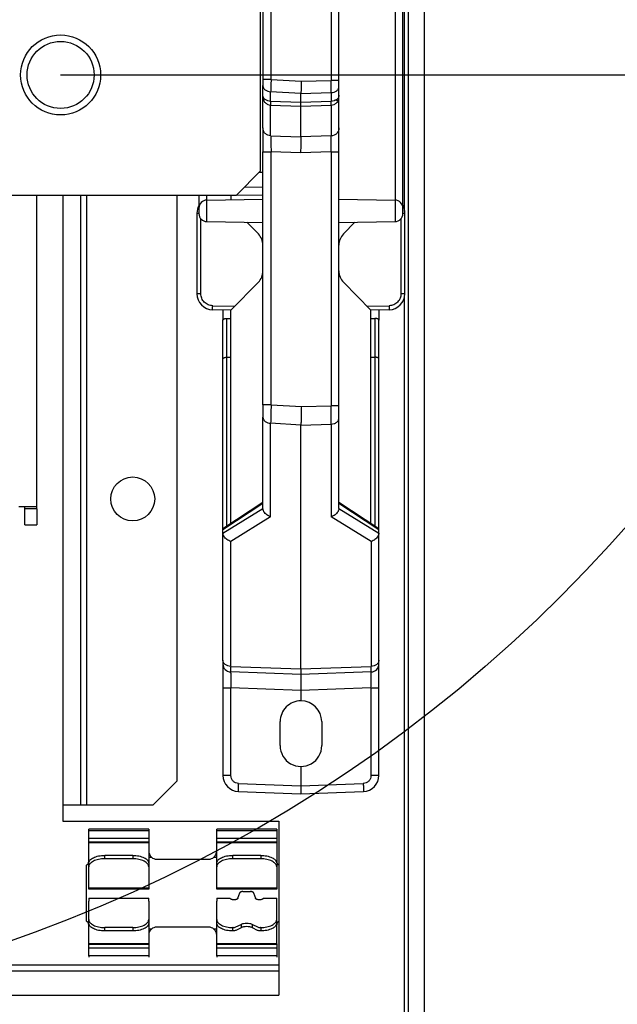
# Model space of a CAD drawing. Units: millimetres. Extents: x 0 to 420, y 0 to 297.
# Drawn here: x 65 to 71, y 109 to 119 of the extents above; entities that cross this region are included whole.
import ezdxf

# ---------------------------------------------------------------- set-up
doc = ezdxf.new("R2010")
doc.units = ezdxf.units.MM
doc.header["$LTSCALE"] = 23.1
doc.layers.get('0').update_dxf_attribs({"linetype": 'CONTINUOUS'})
doc.styles.get("Standard").update_dxf_attribs({"font": 'txt', "width": 0.8})
doc.dimstyles.new('DIMSTYLE_2', dxfattribs={"dimtxt": 3.5, "dimasz": 3.5, "dimexe": 1, "dimexo": 0, "dimgap": 0.875, "dimtad": 1, "dimdec": 0, "dimlfac": 12.5, "dimdsep": 46, "dimtxsty": 'STANDARD', "dimblk": '_FILLED', "dimblk1": '_FILLED', "dimblk2": '_FILLED', "dimcen": 0.09, "dimadec": 1, "dimazin": 2, "dimtp": 1.2, "dimtm": 1.2, "dimtfac": 1, "dimtdec": 0, "dimtofl": 0, "dimtmove": 0, "dimatfit": 3, "dimldrblk": '_FILLED', "dimfxl": 1, "dimtolj": 1, "dimarcsym": 0})
doc.dimstyles.new('DIMSTYLE_3', dxfattribs={"dimtxt": 3.5, "dimasz": 3.5, "dimexe": 1, "dimexo": 0, "dimgap": 0.875, "dimtad": 1, "dimdec": 0, "dimlfac": 12.5, "dimdsep": 46, "dimtxsty": 'STANDARD', "dimblk": '_FILLED', "dimblk1": '_FILLED', "dimblk2": '_FILLED', "dimcen": 0.09, "dimadec": 1, "dimazin": 2, "dimtp": 0.5, "dimtm": 0.5, "dimtfac": 1, "dimtdec": 0, "dimtofl": 0, "dimtmove": 0, "dimatfit": 3, "dimldrblk": '_FILLED', "dimfxl": 1, "dimtolj": 1, "dimarcsym": 0})
doc.dimstyles.new('DIMSTYLE_4', dxfattribs={"dimtxt": 3.5, "dimasz": 3.5, "dimexe": 1, "dimexo": 0, "dimgap": 0.875, "dimtad": 1, "dimdec": 0, "dimlfac": 12.5, "dimdsep": 46, "dimtxsty": 'STANDARD', "dimblk": '_FILLED', "dimblk1": '_FILLED', "dimblk2": '_FILLED', "dimcen": 0.09, "dimadec": 1, "dimazin": 2, "dimtp": 0.3, "dimtm": 0.3, "dimtfac": 1, "dimtdec": 0, "dimtofl": 0, "dimtmove": 0, "dimatfit": 3, "dimldrblk": '_FILLED', "dimfxl": 1, "dimtolj": 1, "dimarcsym": 0})

# ---------------------------------------------------------------- blocks, each defined once
blk = doc.blocks.new('_FILLED')
at = {"color": 0, "linetype": 'BYBLOCK'}
blk.add_solid([(0, 0), (-1, 0.1429), (-1, -0.1429)], dxfattribs=at)
blk = doc.blocks.new('*D1')
at = {"color": 2, "linetype": 'CONTINUOUS'}
for p, q in [((66.4382, 206.5787), (89.6513, 206.5787)), ((88.6513, 206.5787), (88.6513, 147.2413)), ((88.6513, 87.904), (88.6513, 147.2413)), ((68.4382, 87.904), (89.6513, 87.904))]:
    blk.add_line(p, q, dxfattribs=at)
at = {"color": 2, "linetype": 'CONTINUOUS', "xscale": 3.5, "yscale": 3.5, "zscale": 3.5}
for p, rotation in [((88.6513, 206.5787), 90), ((88.6513, 87.904), 270)]:
    blk.add_blockref('_FILLED', p, dxfattribs=dict(at, rotation=rotation))
at = {"color": 2, "linetype": 'CONTINUOUS', "insert": (84.2763, 151.0189), "char_height": 3.5, "width": 16.8, "attachment_point": 2, "rotation": 90, "line_spacing_factor": 0.9}
blk.add_mtext('1483\\P[58.4]', dxfattribs=at)
blk = doc.blocks.new('*D2')
at = {"color": 2, "linetype": 'CONTINUOUS'}
for p, q in [((64.9567, 118.0557), (75.2488, 118.0557)), ((74.2488, 118.0557), (74.2488, 102.9799)), ((74.2488, 87.904), (74.2488, 102.9799)), ((68.4382, 87.904), (75.2488, 87.904))]:
    blk.add_line(p, q, dxfattribs=at)
at = {"color": 2, "linetype": 'CONTINUOUS', "xscale": 3.5, "yscale": 3.5, "zscale": 3.5}
for p, rotation in [((74.2488, 118.0557), 90), ((74.2488, 87.904), 270)]:
    blk.add_blockref('_FILLED', p, dxfattribs=dict(at, rotation=rotation))
at = {"color": 2, "linetype": 'CONTINUOUS', "insert": (69.8738, 98.7799), "char_height": 3.5, "width": 16.8, "attachment_point": 2, "rotation": 90, "line_spacing_factor": 0.9}
blk.add_mtext('377\\P[14.8]', dxfattribs=at)
blk = doc.blocks.new('*D3')
at = {"color": 2, "linetype": 'CONTINUOUS'}
for p, q in [((74.2488, 121.0119), (74.2488, 148.2248)), ((74.2488, 148.2248), (74.2488, 119.5338)), ((64.9567, 121.0119), (75.2488, 121.0119)), ((74.2488, 113.0557), (74.2488, 119.5338)), ((64.9567, 118.0557), (75.2488, 118.0557)), ((74.2488, 118.0557), (74.2488, 113.0557))]:
    blk.add_line(p, q, dxfattribs=at)
at = {"color": 2, "linetype": 'CONTINUOUS', "xscale": 3.5, "yscale": 3.5, "zscale": 3.5}
for p, rotation in [((74.2488, 121.0119), 270), ((74.2488, 118.0557), 90)]:
    blk.add_blockref('_FILLED', p, dxfattribs=dict(at, rotation=rotation))
at = {"color": 2, "linetype": 'CONTINUOUS', "insert": (69.8738, 134.2248), "char_height": 3.5, "width": 14, "attachment_point": 1, "rotation": 90, "line_spacing_factor": 0.9}
blk.add_mtext('37\\P[1.5]', dxfattribs=at)
blk = doc.blocks.new('*D4')
at = {"color": 2, "linetype": 'CONTINUOUS'}
for p, q in [((82.1006, 123.968), (82.1006, 141.2209)), ((82.1006, 141.2209), (82.1006, 122.4899)), ((64.9567, 123.968), (83.1006, 123.968)), ((82.1006, 116.0119), (82.1006, 122.4899)), ((64.9567, 121.0119), (83.1006, 121.0119)), ((82.1006, 121.0119), (82.1006, 116.0119))]:
    blk.add_line(p, q, dxfattribs=at)
at = {"color": 2, "linetype": 'CONTINUOUS', "xscale": 3.5, "yscale": 3.5, "zscale": 3.5}
for p, rotation in [((82.1006, 123.968), 270), ((82.1006, 121.0119), 90)]:
    blk.add_blockref('_FILLED', p, dxfattribs=dict(at, rotation=rotation))
at = {"color": 2, "linetype": 'CONTINUOUS', "insert": (77.7256, 127.2209), "char_height": 3.5, "width": 14, "attachment_point": 1, "rotation": 90, "line_spacing_factor": 0.9}
blk.add_mtext('37\\P[1.5]', dxfattribs=at)

msp = doc.modelspace()

# ---------------------------------------------------------------- linework, layer by layer
at = {"color": 6, "linetype": 'CONTINUOUS'}
for p, q in [((68.39822, 116.69118), (68.39822, 134.15796)), ((68.43822, 88.14398), (68.43822, 133.65598)), ((68.59822, 88.14398), (68.59822, 132.77815)), ((68.38075, 116.66971), (68.38075, 129.35399)), ((66.98075, 120.57683), (66.98075, 118.01057)), ((67.74075, 118.00166), (67.74075, 120.57621)), ((66.98075, 117.52696), (66.98075, 117.94907)), ((67.74075, 117.52602), (67.74075, 117.94037)), ((67.36075, 117.43623), (67.36075, 117.86959)), ((66.98075, 114.75874), (66.98075, 117.28756)), ((67.74075, 114.7497), (67.74075, 117.28694)), ((66.94408, 117.08314), (66.98075, 117.08378)), ((66.98075, 116.93215), (66.79632, 116.93537)), ((51.67668, 116.85573), (66.71668, 116.85573)), ((64.71822, 113.73774), (64.71822, 116.85573)), ((65.15822, 110.75774), (65.15822, 116.85573)), ((66.34075, 116.85573), (66.34075, 116.66971)), ((66.98075, 116.8528), (66.66075, 116.85066)), ((66.66075, 116.85066), (66.66075, 116.80928)), ((67.74075, 116.81434), (68.30215, 116.80454)), ((66.32075, 116.67502), (66.32075, 115.86891)), ((68.40075, 115.86891), (68.40075, 116.67502)), ((66.41936, 116.58972), (66.98075, 116.57992)), ((66.82078, 116.58272), (66.93487, 116.46661)), ((67.74075, 116.57992), (68.30215, 116.58972)), ((67.78663, 116.46661), (67.90073, 116.58272)), ((66.93487, 115.98441), (66.66075, 115.70546)), ((67.78663, 115.98441), (68.0607, 115.70551)), ((68.39822, 88.51722), (68.39822, 115.85275)), ((66.66102, 115.70574), (66.47796, 115.70893)), ((66.66075, 113.57431), (66.66075, 115.70551)), ((68.24355, 115.70893), (68.06048, 115.70574)), ((68.06075, 113.57431), (68.06075, 115.70551)), ((66.58075, 112.20587), (66.58075, 115.6059)), ((68.14075, 112.20587), (68.14075, 115.6059)), ((66.62005, 115.23418), (66.66075, 115.23448)), ((68.06075, 115.23448), (68.10145, 115.23418)), ((66.98075, 113.72279), (66.98075, 114.63575)), ((67.36075, 112.12008), (67.36075, 114.55626)), ((67.74075, 113.72279), (67.74075, 114.62712)), ((66.5899, 113.52782), (66.98075, 113.78428)), ((67.74075, 113.78428), (68.1316, 113.52782)), ((64.71822, 113.73774), (64.53822, 113.73774)), ((64.59822, 113.55774), (64.59822, 113.71774)), ((64.71822, 113.71774), (64.71822, 113.55774)), ((64.59822, 113.55774), (64.71822, 113.55774)), ((67.36075, 112.12008), (67.36075, 112.06397)), ((67.36075, 112.06397), (66.65796, 112.08851)), ((68.06354, 112.08851), (67.36075, 112.06397)), ((67.36075, 112.06397), (67.36075, 111.79997)), ((66.58075, 111.92839), (66.58075, 111.05371)), ((68.14075, 111.05371), (68.14075, 111.92839)), ((67.36075, 111.14397), (67.36075, 110.87197)), ((66.73517, 110.89381), (67.36075, 110.87197)), ((67.36075, 110.87197), (67.98634, 110.89381)), ((65.15822, 110.75774), (64.97822, 110.75774)), ((65.87822, 110.75774), (65.21822, 110.75774)), ((64.97822, 110.59774), (67.13822, 110.59774)), ((65.83822, 110.51774), (65.23822, 110.51774)), ((65.23822, 110.42315), (65.23822, 110.51774)), ((65.83822, 110.51774), (65.83822, 110.42315)), ((67.11822, 110.51774), (66.51822, 110.51774)), ((66.51822, 110.42315), (66.51822, 110.51774)), ((67.11822, 110.51774), (67.11822, 110.42315)), ((67.13822, 110.59774), (67.13822, 110.16051)), ((65.23822, 109.91774), (65.23822, 110.38498)), ((65.83822, 110.38498), (65.83822, 109.91774)), ((66.51822, 109.91774), (66.51822, 110.38498)), ((67.11822, 110.38498), (67.11822, 109.91774)), ((65.67822, 110.25574), (65.39822, 110.25574)), ((65.67822, 110.2211), (65.39822, 110.2211)), ((66.95822, 110.25574), (66.67822, 110.25574)), ((66.95822, 110.2211), (66.67822, 110.2211)), ((65.83822, 109.91774), (65.23822, 109.91774)), ((67.11822, 109.91774), (66.51822, 109.91774)), ((65.23822, 109.3705), (65.23822, 109.79774)), ((65.83822, 109.79774), (65.83822, 109.3705)), ((66.51822, 109.3705), (66.51822, 109.79774)), ((67.11822, 109.3705), (67.11822, 109.79774)), ((65.67822, 109.53439), (65.39822, 109.53439)), ((67.13822, 109.59498), (67.13822, 108.85742)), ((65.67822, 109.49975), (65.39822, 109.49975)), ((65.23822, 109.25221), (65.23822, 109.33233)), ((65.83822, 109.33233), (65.83822, 109.25221)), ((66.51822, 109.25221), (66.51822, 109.33233)), ((67.11822, 109.33233), (67.11822, 109.25221)), ((67.13822, 109.09774), (57.49822, 109.09774)), ((57.49822, 108.85742), (67.13822, 108.85742))]:
    msp.add_line(p, q, dxfattribs=at)
at = {"color": 9, "linetype": 'CONTINUOUS'}
for p, q in [((68.30215, 129.22335), (68.30215, 116.58972)), ((67.06215, 118.01057), (67.06215, 120.57683)), ((67.66215, 120.57621), (67.66215, 118.00166)), ((67.06215, 118.01057), (66.98075, 118.01057)), ((66.98075, 118.01057), (66.98075, 117.94907)), ((67.06215, 118.01057), (67.36355, 117.99242)), ((67.36355, 117.99242), (67.66215, 118.00166)), ((67.74075, 118.00166), (67.66215, 118.00166)), ((67.74075, 117.94037), (67.74075, 118.00166)), ((67.36075, 117.86959), (67.05796, 117.88783)), ((67.05796, 117.79144), (67.05796, 117.88783)), ((67.36075, 117.86975), (67.66354, 117.87912)), ((67.66354, 117.87912), (67.66354, 117.79144)), ((67.36075, 117.7812), (67.05796, 117.79144)), ((67.05796, 117.75464), (67.36075, 117.7444)), ((67.05796, 117.44731), (67.05796, 117.75464)), ((67.66354, 117.79144), (67.36075, 117.7812)), ((67.36075, 117.7444), (67.66354, 117.75464)), ((67.66354, 117.75464), (67.66354, 117.44637)), ((66.98075, 117.52696), (66.98075, 117.28756)), ((67.74075, 117.28694), (67.74075, 117.52602)), ((67.05796, 117.44731), (67.36075, 117.43623)), ((67.66354, 117.44637), (67.36075, 117.43622)), ((66.98075, 117.28756), (67.06215, 117.28756)), ((67.35796, 117.27674), (67.06215, 117.28756)), ((67.06215, 114.75874), (67.06215, 117.28756)), ((67.66215, 117.28694), (67.35796, 117.27674)), ((67.66215, 117.28694), (67.74075, 117.28694)), ((67.66215, 117.28694), (67.66215, 114.7497)), ((64.97822, 116.85573), (64.97822, 110.75774)), ((66.41936, 116.58972), (66.41936, 116.80454)), ((66.32075, 116.67502), (66.34075, 116.67502)), ((66.36005, 115.86891), (66.36005, 116.61845)), ((68.36145, 116.61845), (68.36145, 115.86891)), ((68.38075, 116.67502), (68.40075, 116.67502)), ((66.36005, 115.86891), (66.32075, 115.86891)), ((68.40075, 115.86891), (68.36145, 115.86891)), ((66.47796, 115.74892), (66.69966, 115.74506)), ((68.02184, 115.74506), (68.24355, 115.74892)), ((66.62005, 113.54761), (66.62005, 115.62247)), ((68.10145, 115.62247), (68.10145, 113.54761)), ((67.06215, 114.75874), (66.98075, 114.75874)), ((66.98075, 114.75874), (66.98075, 114.63575)), ((67.06215, 114.75874), (67.36494, 114.7405)), ((67.36494, 114.7405), (67.66215, 114.7497)), ((67.74075, 114.7497), (67.66215, 114.7497)), ((67.74075, 114.62712), (67.74075, 114.7497)), ((67.36075, 114.55626), (67.05796, 114.5745)), ((67.05796, 113.64025), (67.05796, 114.5745)), ((67.36075, 114.55651), (67.66354, 114.56588)), ((67.66354, 114.56588), (67.66354, 113.64025)), ((66.98075, 113.77318), (66.58075, 113.51071)), ((68.14075, 113.51071), (67.74075, 113.77318)), ((66.58075, 113.47701), (66.98075, 113.72342)), ((67.74075, 113.72342), (68.14075, 113.47701)), ((67.05796, 113.64025), (66.65796, 113.39383)), ((68.06354, 113.39383), (67.66354, 113.64025)), ((66.65796, 112.14462), (66.65796, 113.39383)), ((68.06354, 113.39383), (68.06354, 112.14462)), ((66.58075, 112.20587), (66.58075, 111.92839)), ((68.14075, 111.92839), (68.14075, 112.20587)), ((66.65796, 112.14462), (67.36075, 112.12008)), ((67.36075, 112.12008), (68.06354, 112.14462)), ((66.58075, 111.92839), (66.66005, 111.92839)), ((67.36075, 111.90392), (66.66005, 111.92839)), ((66.66005, 111.05371), (66.66005, 111.92839)), ((68.06145, 111.92839), (67.36075, 111.90392)), ((68.06145, 111.92839), (68.14075, 111.92839)), ((68.06145, 111.92839), (68.06145, 111.05371)), ((66.66005, 111.05371), (66.58075, 111.05371)), ((68.14075, 111.05371), (68.06145, 111.05371)), ((66.73726, 110.97376), (67.36075, 110.95199)), ((67.36075, 110.95199), (67.98424, 110.97376)), ((65.23822, 110.50328), (65.83822, 110.50328)), ((66.51822, 110.50328), (67.11822, 110.50328)), ((65.39822, 110.2211), (65.39822, 110.25574)), ((65.67822, 110.25574), (65.67822, 110.2211)), ((65.83822, 110.23774), (65.86531, 110.23774)), ((66.49114, 110.23774), (66.51822, 110.23774)), ((66.67822, 110.2211), (66.67822, 110.25574)), ((66.95822, 110.25574), (66.95822, 110.2211)), ((65.83822, 109.92846), (65.23822, 109.92846)), ((67.11822, 109.92846), (66.51822, 109.92846)), ((65.39822, 109.49975), (65.39822, 109.53439)), ((65.67822, 109.53439), (65.67822, 109.49975)), ((65.86531, 109.51774), (65.83822, 109.51774)), ((66.51822, 109.51774), (66.49114, 109.51774)), ((67.13822, 109.15774), (57.49822, 109.15774))]:
    msp.add_line(p, q, dxfattribs=at)
at = {"color": 7, "linetype": 'CONTINUOUS'}
for p, q in [((66.95668, 117.09573), (66.95668, 119.53646)), ((66.71668, 116.85573), (66.95668, 117.09573)), ((65.21822, 110.75774), (65.21822, 116.85573)), ((66.11822, 116.85573), (66.11822, 110.99774)), ((66.41936, 116.80454), (66.41936, 116.85573)), ((66.41936, 116.80454), (66.98075, 116.81556)), ((66.58075, 115.70714), (66.58075, 115.6059)), ((68.14075, 115.70714), (68.14075, 115.6059)), ((66.62005, 115.62247), (66.66075, 115.62276)), ((68.06075, 115.62276), (68.10145, 115.62247)), ((64.59822, 113.71774), (64.59822, 113.73774)), ((64.71822, 113.71774), (64.59822, 113.71774)), ((64.71822, 113.71774), (64.71822, 113.73774)), ((67.15275, 111.35197), (67.15275, 111.59197)), ((67.56875, 111.59197), (67.56875, 111.35197)), ((65.87822, 110.75774), (66.11822, 110.99774)), ((64.97822, 110.75774), (64.97822, 110.59774)), ((65.21822, 110.75774), (65.15822, 110.75774)), ((65.83822, 110.42315), (65.23822, 110.42315)), ((65.23822, 110.38498), (65.23822, 110.42315)), ((65.83822, 110.42315), (65.83822, 110.38498)), ((67.11822, 110.42315), (66.51822, 110.42315)), ((66.51822, 110.38498), (66.51822, 110.42315)), ((67.11822, 110.42315), (67.11822, 110.38498)), ((65.23822, 110.39039), (65.83822, 110.39039)), ((65.23822, 110.38498), (65.83822, 110.38498)), ((66.51822, 110.39039), (67.11822, 110.39039)), ((66.51822, 110.38498), (67.11822, 110.38498)), ((65.21422, 109.59774), (65.21422, 110.15774)), ((65.91822, 110.21774), (66.43822, 110.21774)), ((67.14222, 109.59774), (67.14222, 110.15774)), ((65.23822, 109.82703), (65.83822, 109.82703)), ((65.23822, 109.82703), (65.23822, 109.79774)), ((65.83822, 109.79774), (65.83822, 109.82703)), ((66.51822, 109.82703), (66.65168, 109.82703)), ((66.51822, 109.82703), (66.51822, 109.79774)), ((66.73047, 109.82703), (66.74956, 109.88117)), ((66.78107, 109.89439), (66.85537, 109.89439)), ((66.88689, 109.88117), (66.90598, 109.82703)), ((66.98476, 109.82703), (67.11822, 109.82703)), ((67.11822, 109.79774), (67.11822, 109.82703)), ((66.43822, 109.53774), (65.91822, 109.53774)), ((66.68165, 109.53439), (66.67822, 109.53439)), ((66.67822, 109.49975), (66.67822, 109.53439)), ((66.70994, 109.54025), (66.76165, 109.56611)), ((66.76165, 109.53146), (66.70994, 109.50561)), ((66.76165, 109.56611), (66.76165, 109.53146)), ((66.87479, 109.56611), (66.92651, 109.54025)), ((66.87479, 109.53146), (66.87479, 109.56611)), ((66.92651, 109.50561), (66.87479, 109.53146)), ((66.95822, 109.53439), (66.95479, 109.53439)), ((66.95822, 109.53439), (66.95822, 109.49975)), ((66.68165, 109.49975), (66.67822, 109.49975)), ((66.95822, 109.49975), (66.95479, 109.49975)), ((65.83822, 109.3705), (65.23822, 109.3705)), ((65.23822, 109.33233), (65.23822, 109.3705)), ((65.83822, 109.3651), (65.23822, 109.3651)), ((65.83822, 109.3705), (65.83822, 109.33233)), ((67.11822, 109.3705), (66.51822, 109.3705)), ((66.51822, 109.33233), (66.51822, 109.3705)), ((67.11822, 109.3651), (66.51822, 109.3651)), ((67.11822, 109.3705), (67.11822, 109.33233)), ((65.23822, 109.33233), (65.83822, 109.33233)), ((65.83822, 109.25221), (65.23822, 109.25221)), ((65.23822, 109.25221), (65.23822, 109.23774)), ((65.83822, 109.25221), (65.83822, 109.23774)), ((66.51822, 109.33233), (67.11822, 109.33233)), ((67.11822, 109.25221), (66.51822, 109.25221)), ((66.51822, 109.25221), (66.51822, 109.23774)), ((67.11822, 109.25221), (67.11822, 109.23774))]:
    msp.add_line(p, q, dxfattribs=at)
at = {"color": 2, "linetype": 'CONTINUOUS'}
msp.add_circle((59.71821, 123.10309), 14.49567, dxfattribs=at)
at = {"color": 6, "linetype": 'CONTINUOUS'}
for radius in [0.4, 0.33504]:
    msp.add_circle((64.95668, 118.05573), radius, dxfattribs=at)
at = {"color": 7, "linetype": 'CONTINUOUS'}
msp.add_circle((65.67822, 113.81774), 0.22, dxfattribs=at)
at = {"color": 9, "linetype": 'CONTINUOUS'}
for centre, start, end in [((66.48075, 116.67502), 152.324993, 180), ((68.24075, 116.67502), 0, 27.674966), ((66.48075, 115.86891), 180, 269), ((68.24075, 115.86891), 271, 360), ((66.74075, 111.05371), 180, 268), ((67.98075, 111.05371), 272, 360)]:
    msp.add_arc(centre, 0.16, start, end, dxfattribs=at)
at = {"color": 6, "linetype": 'CONTINUOUS'}
for centre, radius, start, end in [((66.42075, 116.72455), 0.08, 91, 180), ((68.30075, 116.72455), 0.08, 0, 89), ((66.42075, 116.66971), 0.08, 180, 269), ((68.30075, 116.66971), 0.08, 271, 360), ((66.82075, 116.35447), 0.16, 0, 44.5), ((67.90075, 116.35447), 0.16, 135.5, 180), ((66.82075, 116.09655), 0.16, 315.5, 360), ((67.90075, 116.09655), 0.16, 180, 224.5), ((68.11757, 113.51074), 0.02314, 359.999934, 0.291843), ((66.66075, 112.16846), 0.08, 180, 268), ((68.06075, 112.16846), 0.08, 272, 360)]:
    msp.add_arc(centre, radius, start, end, dxfattribs=at)
at = {"color": 7, "linetype": 'CONTINUOUS'}
for centre, radius, start, end in [((65.91822, 110.29774), 0.08, 228.590378, 270), ((66.43822, 110.29774), 0.08, 270, 311.409622), ((65.19822, 110.1944), 0.04, 293.578178, 360), ((67.15822, 110.1944), 0.04, 180, 246.421822), ((65.19822, 109.56108), 0.04, 0, 66.421822), ((65.91822, 109.45774), 0.08, 90, 131.409622), ((66.43822, 109.45774), 0.08, 48.590378, 90), ((67.15822, 109.56108), 0.04, 113.578178, 180)]:
    msp.add_arc(centre, radius, start, end, dxfattribs=at)
at = {"color": 6, "linetype": 'CONTINUOUS'}
msp.add_ellipse((67.70075, 117.7658), major_axis=(0.01327, 0.03792), ratio=0.9951299, start_param=-1.2327193, end_param=0.3206238, dxfattribs=at)
at = {"color": 7, "linetype": 'CONTINUOUS'}
for centre, major_axis, start_param, end_param in [((67.36075, 111.59197), (0.208, 0), 1.5707963, 3.1415927), ((67.36075, 111.59197), (0, 0.208), -1.5707963, 0), ((67.36075, 111.35197), (0.208, 0), -3.1415927, 0)]:
    msp.add_ellipse(centre, major_axis=major_axis, ratio=1, start_param=start_param, end_param=end_param, dxfattribs=at)
at = {"color": 9, "linetype": 'CONTINUOUS'}
for points, knots in [([(67.06215, 118.01057), (67.06146, 117.98799), (67.06016, 117.94708), (67.05871, 117.90616), (67.05796, 117.88783)], [0, 0, 0, 0, 0.5517553, 1, 1, 1, 1]), ([(67.66354, 117.87912), (67.66345, 117.89743), (67.66305, 117.93828), (67.6625, 117.97912), (67.66215, 118.00166)], [0, 0, 0, 0, 0.4482883, 1, 1, 1, 1]), ([(66.98075, 117.94907), (66.98075, 117.9454), (66.98166, 117.93773), (66.98587, 117.92643), (66.99309, 117.91561), (67.00311, 117.90598), (67.01539, 117.8981), (67.03351, 117.89053), (67.04827, 117.88809), (67.05796, 117.88783)], [0, 0, 0, 0, 0.1016138, 0.2114691, 0.3305435, 0.4585628, 0.5934899, 0.7317151, 1, 1, 1, 1]), ([(67.66354, 117.87912), (67.67324, 117.87938), (67.688, 117.88183), (67.70611, 117.8894), (67.71839, 117.89727), (67.72841, 117.90691), (67.73564, 117.91773), (67.73984, 117.92902), (67.74075, 117.93669), (67.74075, 117.94037)], [0, 0, 0, 0, 0.2682849, 0.4065101, 0.5414372, 0.6694565, 0.7885309, 0.8983862, 1, 1, 1, 1]), ([(67.05796, 117.79144), (67.04827, 117.7917), (67.03351, 117.79415), (67.01539, 117.80172), (67.00311, 117.80959), (66.99309, 117.81923), (66.98587, 117.83005), (66.98166, 117.84134), (66.98075, 117.84901), (66.98075, 117.85269)], [0, 0, 0, 0, 0.2682849, 0.4065101, 0.5414372, 0.6694565, 0.7885309, 0.8983862, 1, 1, 1, 1]), ([(66.98075, 117.83429), (66.98075, 117.82453), (66.98457, 117.80405), (67.00168, 117.77742), (67.02779, 117.75948), (67.04818, 117.75498), (67.05796, 117.75464)], [0, 0, 0, 0, 0.2401369, 0.4993867, 0.7590203, 1, 1, 1, 1]), ([(67.74075, 117.85269), (67.74075, 117.84901), (67.73984, 117.84134), (67.73564, 117.83005), (67.72841, 117.81923), (67.71839, 117.80959), (67.70611, 117.80172), (67.688, 117.79415), (67.67324, 117.7917), (67.66354, 117.79144)], [0, 0, 0, 0, 0.1016138, 0.2114691, 0.3305435, 0.4585628, 0.5934899, 0.7317151, 1, 1, 1, 1]), ([(67.66354, 117.75464), (67.67333, 117.75498), (67.69371, 117.75948), (67.71982, 117.77742), (67.73693, 117.80405), (67.74075, 117.82453), (67.74075, 117.83429)], [0, 0, 0, 0, 0.2409797, 0.5006133, 0.7598631, 1, 1, 1, 1]), ([(67.05796, 117.79144), (67.05792, 117.78671), (67.05786, 117.77829), (67.05781, 117.76735), (67.05785, 117.75982), (67.05788, 117.75596), (67.05796, 117.75464)], [0, 0, 0, 0, 0.385943, 0.685668, 0.891885, 1, 1, 1, 1]), ([(67.66354, 117.75464), (67.66363, 117.75596), (67.66365, 117.75982), (67.6637, 117.76735), (67.66364, 117.77829), (67.66359, 117.78671), (67.66354, 117.79144)], [0, 0, 0, 0, 0.108115, 0.314332, 0.614057, 1, 1, 1, 1]), ([(67.05796, 117.44731), (67.04818, 117.44765), (67.02779, 117.45216), (67.00168, 117.4701), (66.98457, 117.49672), (66.98075, 117.5172), (66.98075, 117.52696)], [0, 0, 0, 0, 0.2409797, 0.5006133, 0.7598631, 1, 1, 1, 1]), ([(67.74075, 117.52602), (67.74075, 117.51626), (67.73693, 117.49578), (67.71982, 117.46916), (67.69371, 117.45122), (67.67333, 117.44671), (67.66354, 117.44637)], [0, 0, 0, 0, 0.2401369, 0.4993867, 0.7590203, 1, 1, 1, 1]), ([(67.05796, 117.44731), (67.05805, 117.44665), (67.05818, 117.44487), (67.05836, 117.44154), (67.05855, 117.43688), (67.05886, 117.42815), (67.0593, 117.41433), (67.05985, 117.39461), (67.06044, 117.37123), (67.06102, 117.34497), (67.06157, 117.31675), (67.06194, 117.29739), (67.06215, 117.28756)], [0, 0, 0, 0, 0.0124808, 0.033451, 0.0626941, 0.0999853, 0.197447, 0.3222441, 0.4702302, 0.6364595, 0.8154032, 1, 1, 1, 1]), ([(67.66215, 117.28694), (67.66233, 117.29675), (67.66264, 117.31608), (67.66302, 117.34425), (67.66334, 117.37048), (67.66359, 117.39382), (67.66374, 117.4135), (67.66379, 117.42728), (67.66376, 117.43599), (67.66373, 117.44063), (67.66366, 117.44395), (67.6636, 117.44571), (67.66354, 117.44637)], [0, 0, 0, 0, 0.184689, 0.363744, 0.5300843, 0.6781428, 0.8029404, 0.9003298, 0.9375603, 0.9667299, 0.9876157, 1, 1, 1, 1]), ([(66.47796, 115.74892), (66.46253, 115.74943), (66.43143, 115.75574), (66.39232, 115.7827), (66.36608, 115.82226), (66.36023, 115.85347), (66.36005, 115.86891)], [0, 0, 0, 0, 0.2500043, 0.5000041, 0.7500078, 1, 1, 1, 1]), ([(68.36145, 115.86891), (68.36122, 115.85347), (68.35545, 115.82226), (68.32917, 115.78268), (68.29007, 115.75576), (68.25897, 115.74937), (68.24355, 115.74892)], [0, 0, 0, 0, 0.2500383, 0.5000522, 0.7500416, 1, 1, 1, 1]), ([(66.47796, 115.70893), (66.47794, 115.70893), (66.47792, 115.709), (66.47789, 115.70912), (66.47787, 115.70933), (66.47783, 115.70979), (66.47779, 115.71061), (66.47775, 115.71187), (66.47771, 115.71353), (66.47769, 115.71558), (66.47767, 115.71799), (66.47767, 115.72186), (66.47769, 115.7273), (66.47775, 115.7343), (66.47784, 115.74159), (66.47792, 115.7465), (66.47796, 115.74892)], [0, 0, 0, 0, 0.0012637, 0.0044148, 0.0096738, 0.0171556, 0.0391181, 0.0707351, 0.1122532, 0.1635115, 0.2241388, 0.2933327, 0.4531283, 0.632126, 0.8181407, 1, 1, 1, 1]), ([(68.24355, 115.74892), (68.24359, 115.7465), (68.24367, 115.74159), (68.24376, 115.7343), (68.24382, 115.7273), (68.24384, 115.72186), (68.24383, 115.71799), (68.24382, 115.71558), (68.24379, 115.71353), (68.24376, 115.71187), (68.24372, 115.71061), (68.24368, 115.70979), (68.24364, 115.70933), (68.24361, 115.70912), (68.24359, 115.709), (68.24356, 115.70893), (68.24355, 115.70893)], [0, 0, 0, 0, 0.1818593, 0.367874, 0.5468717, 0.7066673, 0.7758612, 0.8364885, 0.8877468, 0.9292649, 0.9608819, 0.9828444, 0.9903262, 0.9955852, 0.9987363, 1, 1, 1, 1]), ([(67.06215, 114.75874), (67.06146, 114.72486), (67.06016, 114.66344), (67.05871, 114.60203), (67.05796, 114.5745)], [0, 0, 0, 0, 0.5517418, 1, 1, 1, 1]), ([(67.66354, 114.56588), (67.66345, 114.59335), (67.66305, 114.65462), (67.6625, 114.7159), (67.66215, 114.7497)], [0, 0, 0, 0, 0.4482958, 1, 1, 1, 1]), ([(66.98075, 114.63575), (66.98075, 114.63207), (66.98166, 114.6244), (66.98587, 114.61311), (66.99309, 114.60229), (67.00311, 114.59265), (67.01539, 114.58478), (67.03351, 114.57721), (67.04827, 114.57476), (67.05796, 114.5745)], [0, 0, 0, 0, 0.1016138, 0.2114691, 0.3305435, 0.4585628, 0.5934899, 0.7317151, 1, 1, 1, 1]), ([(67.66354, 114.56588), (67.67324, 114.56613), (67.688, 114.56858), (67.70611, 114.57615), (67.71839, 114.58403), (67.72841, 114.59366), (67.73564, 114.60448), (67.73984, 114.61578), (67.74075, 114.62345), (67.74075, 114.62712)], [0, 0, 0, 0, 0.2682849, 0.4065101, 0.5414372, 0.6694565, 0.7885309, 0.8983862, 1, 1, 1, 1]), ([(66.65796, 112.14462), (66.64827, 112.14488), (66.63351, 112.14733), (66.61539, 112.1549), (66.60311, 112.16277), (66.59309, 112.17241), (66.58587, 112.18323), (66.58166, 112.19453), (66.58075, 112.2022), (66.58075, 112.20587)], [0, 0, 0, 0, 0.2682849, 0.4065101, 0.5414372, 0.6694565, 0.7885309, 0.8983862, 1, 1, 1, 1]), ([(68.14075, 112.20587), (68.14075, 112.2022), (68.13984, 112.19453), (68.13564, 112.18323), (68.12841, 112.17241), (68.11839, 112.16277), (68.10611, 112.1549), (68.088, 112.14733), (68.07324, 112.14488), (68.06354, 112.14462)], [0, 0, 0, 0, 0.1016138, 0.2114691, 0.3305435, 0.4585628, 0.5934899, 0.7317151, 1, 1, 1, 1]), ([(66.65796, 112.14462), (66.65793, 112.14038), (66.65788, 112.13239), (66.65783, 112.12118), (66.6578, 112.1128), (66.65778, 112.10691), (66.65778, 112.10312), (66.65778, 112.09976), (66.65779, 112.09683), (66.6578, 112.09435), (66.65782, 112.09231), (66.65784, 112.09089), (66.65786, 112.08998), (66.65788, 112.08946), (66.6579, 112.08907), (66.65791, 112.08876), (66.65794, 112.08862), (66.65794, 112.08851), (66.65796, 112.08851)], [0, 0, 0, 0, 0.2266631, 0.4270912, 0.5993953, 0.6744955, 0.7420641, 0.8019907, 0.8541649, 0.8984769, 0.9348416, 0.9632119, 0.9743856, 0.9835448, 0.9906847, 0.9958018, 0.998896, 1, 1, 1, 1]), ([(68.06354, 112.08851), (68.06357, 112.08851), (68.06357, 112.08862), (68.0636, 112.08876), (68.06361, 112.08907), (68.06363, 112.08946), (68.06364, 112.08998), (68.06366, 112.09089), (68.06368, 112.09231), (68.0637, 112.09435), (68.06371, 112.09683), (68.06372, 112.09976), (68.06372, 112.10312), (68.06372, 112.10691), (68.06371, 112.1128), (68.06368, 112.12118), (68.06362, 112.13239), (68.06357, 112.14038), (68.06354, 112.14462)], [0, 0, 0, 0, 0.001104, 0.0041983, 0.0093154, 0.0164553, 0.0256145, 0.0367882, 0.0651584, 0.101523, 0.1458348, 0.1980086, 0.2579348, 0.3255031, 0.4006033, 0.5729082, 0.7733368, 1, 1, 1, 1]), ([(66.65796, 112.08851), (66.65794, 112.08851), (66.65795, 112.08841), (66.65792, 112.0883), (66.65792, 112.08803), (66.6579, 112.08771), (66.6579, 112.08727), (66.65788, 112.0865), (66.65788, 112.0853), (66.65787, 112.08358), (66.65788, 112.08149), (66.65789, 112.07902), (66.65791, 112.07619), (66.65793, 112.07301), (66.65797, 112.06807), (66.65805, 112.06108), (66.65816, 112.05174), (66.65829, 112.04122), (66.65845, 112.02961), (66.65863, 112.01703), (66.65883, 112.0036), (66.65913, 111.98435), (66.65951, 111.9592), (66.65986, 111.93878), (66.66005, 111.92839)], [0, 0, 0, 0, 0.0003166, 0.0012267, 0.0027376, 0.0048486, 0.0075577, 0.0108627, 0.019252, 0.0299983, 0.043083, 0.0584864, 0.0761694, 0.0960786, 0.1181602, 0.1686251, 0.2271236, 0.2930765, 0.3657988, 0.4446016, 0.5287487, 0.6174428, 0.8051788, 1, 1, 1, 1]), ([(68.06145, 111.92839), (68.06165, 111.93878), (68.06199, 111.9592), (68.06238, 111.98435), (68.06268, 112.0036), (68.06288, 112.01703), (68.06306, 112.02961), (68.06322, 112.04122), (68.06335, 112.05174), (68.06346, 112.06108), (68.06353, 112.06807), (68.06357, 112.07301), (68.0636, 112.07619), (68.06362, 112.07902), (68.06363, 112.08149), (68.06363, 112.08358), (68.06363, 112.0853), (68.06362, 112.0865), (68.06361, 112.08727), (68.0636, 112.08771), (68.06359, 112.08803), (68.06358, 112.0883), (68.06356, 112.08841), (68.06356, 112.08851), (68.06354, 112.08851)], [0, 0, 0, 0, 0.1948211, 0.382557, 0.4712512, 0.5553984, 0.6342014, 0.7069237, 0.7728767, 0.8313753, 0.8818401, 0.9039216, 0.9238308, 0.9415138, 0.9569172, 0.9700019, 0.9807481, 0.9891373, 0.9924424, 0.9951514, 0.9972624, 0.9987733, 0.9996834, 1, 1, 1, 1]), ([(66.73726, 110.97376), (66.7271, 110.97427), (66.70667, 110.97874), (66.6811, 110.99679), (66.66398, 111.02297), (66.66016, 111.04354), (66.66005, 111.05371)], [0, 0, 0, 0, 0.2500156, 0.5000211, 0.7500199, 1, 1, 1, 1]), ([(68.06145, 111.05371), (68.0613, 111.04354), (68.05754, 111.02297), (68.0404, 110.99678), (68.01483, 110.97876), (67.99441, 110.97423), (67.98424, 110.97376)], [0, 0, 0, 0, 0.250024, 0.500033, 0.7500282, 1, 1, 1, 1]), ([(66.73517, 110.89381), (66.73514, 110.89381), (66.73514, 110.89398), (66.7351, 110.89417), (66.7351, 110.89462), (66.73508, 110.89521), (66.73508, 110.896), (66.73508, 110.89697), (66.73509, 110.89814), (66.73511, 110.90008), (66.73516, 110.90301), (66.73525, 110.9071), (66.73536, 110.91193), (66.7355, 110.91744), (66.73566, 110.92355), (66.73592, 110.93258), (66.73629, 110.94453), (66.73676, 110.95911), (66.73709, 110.96891), (66.73726, 110.97376)], [0, 0, 0, 0, 0.0010698, 0.0041473, 0.0093632, 0.0168161, 0.0265927, 0.0387447, 0.053315, 0.0703466, 0.1118629, 0.1631299, 0.2237749, 0.2929941, 0.3697947, 0.4528587, 0.6319415, 0.8180487, 1, 1, 1, 1]), ([(67.98424, 110.97376), (67.98441, 110.96891), (67.98475, 110.95911), (67.98522, 110.94453), (67.98558, 110.93258), (67.98584, 110.92355), (67.98601, 110.91744), (67.98615, 110.91193), (67.98626, 110.9071), (67.98634, 110.90301), (67.98639, 110.90008), (67.98641, 110.89814), (67.98642, 110.89697), (67.98642, 110.896), (67.98642, 110.89521), (67.9864, 110.89462), (67.9864, 110.89417), (67.98636, 110.89398), (67.98637, 110.89381), (67.98634, 110.89381)], [0, 0, 0, 0, 0.1819513, 0.3680585, 0.5471413, 0.6302053, 0.7070059, 0.7762251, 0.8368701, 0.8881371, 0.9296534, 0.946685, 0.9612553, 0.9734073, 0.9831839, 0.9906368, 0.9958527, 0.9989302, 1, 1, 1, 1])]:
    msp.add_open_spline(points, degree=3, knots=knots, dxfattribs=at)
at = {"color": 6, "linetype": 'CONTINUOUS'}
for points, knots in [([(67.36355, 117.99242), (67.36338, 117.98087), (67.36307, 117.96372), (67.36266, 117.94116), (67.36236, 117.92502), (67.36199, 117.90968), (67.36148, 117.89532), (67.36095, 117.88213), (67.36076, 117.87373), (67.36076, 117.86975)], [0, 0, 0, 0, 0.2823281, 0.4194822, 0.5515214, 0.6770344, 0.7946397, 0.9028255, 1, 1, 1, 1]), ([(67.36075, 117.43622), (67.36075, 117.43556), (67.36062, 117.43378), (67.36036, 117.43046), (67.36003, 117.42581), (67.35954, 117.4171), (67.35916, 117.4033), (67.35883, 117.38361), (67.35849, 117.36027), (67.35821, 117.33405), (67.35803, 117.30588), (67.35798, 117.28655), (67.35796, 117.27674)], [0, 0, 0, 0, 0.0124213, 0.0334191, 0.0627217, 0.1000594, 0.1975205, 0.3222805, 0.4702547, 0.6364857, 0.8154229, 1, 1, 1, 1]), ([(66.58075, 115.21761), (66.58075, 115.21866), (66.58132, 115.22094), (66.58359, 115.22399), (66.58713, 115.22678), (66.5919, 115.22923), (66.59779, 115.23131), (66.60463, 115.2329), (66.61216, 115.23393), (66.61739, 115.23421), (66.62005, 115.23423)], [0, 0, 0, 0, 0.0689694, 0.1489245, 0.2461057, 0.3633307, 0.5003789, 0.6557355, 0.824879, 1, 1, 1, 1]), ([(68.14075, 115.21761), (68.14075, 115.21866), (68.14018, 115.22094), (68.13792, 115.22399), (68.13437, 115.22678), (68.12961, 115.22924), (68.12372, 115.23131), (68.11688, 115.23289), (68.10934, 115.2339), (68.10411, 115.23416), (68.10145, 115.23418)], [0, 0, 0, 0, 0.068953, 0.1488827, 0.2460788, 0.3633155, 0.5003551, 0.6557405, 0.8248639, 1, 1, 1, 1]), ([(67.36494, 114.7405), (67.36469, 114.72319), (67.36423, 114.69745), (67.36362, 114.66362), (67.36316, 114.63941), (67.36262, 114.6164), (67.36184, 114.59486), (67.36105, 114.57507), (67.36076, 114.56247), (67.36076, 114.55651)], [0, 0, 0, 0, 0.2823272, 0.4194799, 0.5515181, 0.6770311, 0.7946376, 0.9028248, 1, 1, 1, 1]), ([(66.99129, 113.68922), (66.9896, 113.69196), (66.98658, 113.69753), (66.98319, 113.70619), (66.98117, 113.71484), (66.98074, 113.7206), (66.98074, 113.72341)], [0, 0, 0, 0, 0.2670843, 0.5231803, 0.7676542, 1, 1, 1, 1]), ([(67.05796, 113.64025), (67.05122, 113.64222), (67.03794, 113.64746), (67.01961, 113.65848), (67.00358, 113.67237), (66.99487, 113.6834), (66.99129, 113.68922)], [0, 0, 0, 0, 0.2497186, 0.5044995, 0.7571511, 1, 1, 1, 1]), ([(67.73022, 113.68922), (67.72663, 113.6834), (67.71792, 113.67237), (67.70189, 113.65848), (67.68356, 113.64746), (67.67028, 113.64222), (67.66354, 113.64025)], [0, 0, 0, 0, 0.2428497, 0.4955023, 0.7502822, 1, 1, 1, 1]), ([(67.74077, 113.72341), (67.74077, 113.7206), (67.74034, 113.71484), (67.73831, 113.70619), (67.73492, 113.69753), (67.73191, 113.69196), (67.73022, 113.68922)], [0, 0, 0, 0, 0.2323458, 0.4768198, 0.7329158, 1, 1, 1, 1]), ([(66.58075, 113.51087), (66.58075, 113.51259), (66.58115, 113.51597), (66.58297, 113.5207), (66.58591, 113.52477), (66.5885, 113.52691), (66.5899, 113.52782)], [0, 0, 0, 0, 0.2566066, 0.5043365, 0.7497422, 1, 1, 1, 1]), ([(66.59129, 113.4428), (66.58804, 113.44807), (66.58286, 113.45885), (66.58075, 113.47072), (66.58075, 113.47637)], [0, 0, 0, 0, 0.5226772, 1, 1, 1, 1]), ([(68.14075, 113.47637), (68.14075, 113.47072), (68.13865, 113.45885), (68.13346, 113.44807), (68.13022, 113.4428)], [0, 0, 0, 0, 0.4773229, 1, 1, 1, 1]), ([(68.14072, 113.51086), (68.14071, 113.51257), (68.14031, 113.51596), (68.13852, 113.52069), (68.1356, 113.52478), (68.13301, 113.52691), (68.13161, 113.52782)], [0, 0, 0, 0, 0.2569104, 0.5044676, 0.7494552, 1, 1, 1, 1]), ([(66.65796, 113.39383), (66.65122, 113.39581), (66.63794, 113.40104), (66.61961, 113.41207), (66.60359, 113.42596), (66.59487, 113.43699), (66.59129, 113.4428)], [0, 0, 0, 0, 0.2497216, 0.504502, 0.7571557, 1, 1, 1, 1]), ([(68.13022, 113.4428), (68.12663, 113.43699), (68.11792, 113.42596), (68.1019, 113.41207), (68.08356, 113.40104), (68.07028, 113.39581), (68.06354, 113.39383)], [0, 0, 0, 0, 0.2428451, 0.4954999, 0.7502792, 1, 1, 1, 1]), ([(65.23822, 110.17574), (65.23822, 110.17836), (65.23876, 110.18369), (65.242, 110.19445), (65.24844, 110.20464), (65.25716, 110.21376), (65.26838, 110.22305), (65.28569, 110.2333), (65.30992, 110.24306), (65.33746, 110.25029), (65.36726, 110.25473), (65.38781, 110.25574), (65.39822, 110.25574)], [0, 0, 0, 0, 0.0406197, 0.0824916, 0.1732496, 0.2237236, 0.2780158, 0.3984009, 0.5337645, 0.6816603, 0.8386734, 1, 1, 1, 1]), ([(65.39822, 110.2211), (65.38781, 110.2211), (65.36726, 110.22009), (65.33746, 110.21565), (65.30992, 110.20842), (65.28569, 110.19866), (65.26838, 110.18841), (65.25716, 110.17912), (65.24844, 110.17), (65.242, 110.15981), (65.23876, 110.14905), (65.23822, 110.14372), (65.23822, 110.1411)], [0, 0, 0, 0, 0.1613267, 0.31834, 0.4662359, 0.6015994, 0.7219845, 0.7762767, 0.8267506, 0.9175085, 0.9593803, 1, 1, 1, 1]), ([(65.67822, 110.25574), (65.68863, 110.25574), (65.70918, 110.25473), (65.73899, 110.25029), (65.76653, 110.24306), (65.79075, 110.2333), (65.80806, 110.22305), (65.81928, 110.21376), (65.82801, 110.20464), (65.83445, 110.19445), (65.83768, 110.18369), (65.83822, 110.17836), (65.83822, 110.17574)], [0, 0, 0, 0, 0.1613267, 0.31834, 0.4662359, 0.6015994, 0.7219845, 0.7762767, 0.8267506, 0.9175085, 0.9593803, 1, 1, 1, 1]), ([(65.83822, 110.1411), (65.83822, 110.14372), (65.83768, 110.14905), (65.83445, 110.15981), (65.82801, 110.17), (65.81928, 110.17912), (65.80806, 110.18841), (65.79075, 110.19866), (65.76653, 110.20842), (65.73899, 110.21565), (65.70918, 110.22009), (65.68863, 110.2211), (65.67822, 110.2211)], [0, 0, 0, 0, 0.0406197, 0.0824916, 0.1732496, 0.2237236, 0.2780158, 0.3984009, 0.5337645, 0.6816603, 0.8386734, 1, 1, 1, 1]), ([(66.51822, 110.17574), (66.51822, 110.17836), (66.51876, 110.18369), (66.522, 110.19445), (66.52844, 110.20464), (66.53716, 110.21376), (66.54838, 110.22305), (66.56569, 110.2333), (66.58992, 110.24306), (66.61746, 110.25029), (66.64726, 110.25473), (66.66781, 110.25574), (66.67822, 110.25574)], [0, 0, 0, 0, 0.0406197, 0.0824916, 0.1732496, 0.2237236, 0.2780158, 0.3984009, 0.5337645, 0.6816603, 0.8386734, 1, 1, 1, 1]), ([(66.67822, 110.2211), (66.66781, 110.2211), (66.64726, 110.22009), (66.61746, 110.21565), (66.58992, 110.20842), (66.56569, 110.19866), (66.54838, 110.18841), (66.53716, 110.17912), (66.52844, 110.17), (66.522, 110.15981), (66.51876, 110.14905), (66.51822, 110.14372), (66.51822, 110.1411)], [0, 0, 0, 0, 0.1613267, 0.31834, 0.4662359, 0.6015994, 0.7219845, 0.7762767, 0.8267506, 0.9175085, 0.9593803, 1, 1, 1, 1]), ([(66.95822, 110.25574), (66.96863, 110.25574), (66.98918, 110.25473), (67.01899, 110.25029), (67.04653, 110.24306), (67.07075, 110.2333), (67.08806, 110.22305), (67.09928, 110.21376), (67.10801, 110.20464), (67.11445, 110.19445), (67.11768, 110.18369), (67.11822, 110.17836), (67.11822, 110.17574)], [0, 0, 0, 0, 0.1613267, 0.31834, 0.4662359, 0.6015994, 0.7219845, 0.7762767, 0.8267506, 0.9175085, 0.9593803, 1, 1, 1, 1]), ([(67.11822, 110.1411), (67.11822, 110.14372), (67.11768, 110.14905), (67.11445, 110.15981), (67.10801, 110.17), (67.09928, 110.17912), (67.08806, 110.18841), (67.07075, 110.19866), (67.04653, 110.20842), (67.01899, 110.21565), (66.98918, 110.22009), (66.96863, 110.2211), (66.95822, 110.2211)], [0, 0, 0, 0, 0.0406197, 0.0824916, 0.1732496, 0.2237236, 0.2780158, 0.3984009, 0.5337645, 0.6816603, 0.8386734, 1, 1, 1, 1]), ([(65.23822, 109.61439), (65.23822, 109.61177), (65.23876, 109.60643), (65.242, 109.59567), (65.24844, 109.58549), (65.25716, 109.57636), (65.26838, 109.56708), (65.28569, 109.55682), (65.30992, 109.54707), (65.33746, 109.53984), (65.36726, 109.5354), (65.38781, 109.53439), (65.39822, 109.53439)], [0, 0, 0, 0, 0.0406197, 0.0824916, 0.1732496, 0.2237236, 0.2780158, 0.3984009, 0.5337645, 0.6816603, 0.8386734, 1, 1, 1, 1]), ([(65.39822, 109.49975), (65.38781, 109.49975), (65.36726, 109.50075), (65.33746, 109.50519), (65.30992, 109.51243), (65.28569, 109.52218), (65.26838, 109.53244), (65.25716, 109.54172), (65.24844, 109.55085), (65.242, 109.56103), (65.23876, 109.57179), (65.23822, 109.57713), (65.23822, 109.57975)], [0, 0, 0, 0, 0.1613267, 0.31834, 0.4662359, 0.6015994, 0.7219845, 0.7762767, 0.8267506, 0.9175085, 0.9593803, 1, 1, 1, 1]), ([(65.67822, 109.53439), (65.68863, 109.53439), (65.70918, 109.5354), (65.73899, 109.53984), (65.76653, 109.54707), (65.79075, 109.55682), (65.80806, 109.56708), (65.81928, 109.57636), (65.82801, 109.58549), (65.83445, 109.59567), (65.83768, 109.60643), (65.83822, 109.61177), (65.83822, 109.61439)], [0, 0, 0, 0, 0.1613267, 0.31834, 0.4662359, 0.6015994, 0.7219845, 0.7762767, 0.8267506, 0.9175085, 0.9593803, 1, 1, 1, 1]), ([(65.83822, 109.57975), (65.83822, 109.57713), (65.83768, 109.57179), (65.83445, 109.56103), (65.82801, 109.55085), (65.81928, 109.54172), (65.80806, 109.53244), (65.79075, 109.52218), (65.76653, 109.51243), (65.73899, 109.50519), (65.70918, 109.50075), (65.68863, 109.49975), (65.67822, 109.49975)], [0, 0, 0, 0, 0.0406197, 0.0824916, 0.1732496, 0.2237236, 0.2780158, 0.3984009, 0.5337645, 0.6816603, 0.8386734, 1, 1, 1, 1]), ([(66.51822, 109.61439), (66.51822, 109.61177), (66.51876, 109.60643), (66.522, 109.59567), (66.52844, 109.58549), (66.53716, 109.57636), (66.54838, 109.56708), (66.56569, 109.55682), (66.58992, 109.54707), (66.61746, 109.53984), (66.64726, 109.5354), (66.66781, 109.53439), (66.67822, 109.53439)], [0, 0, 0, 0, 0.0406197, 0.0824916, 0.1732496, 0.2237236, 0.2780158, 0.3984009, 0.5337645, 0.6816603, 0.8386734, 1, 1, 1, 1]), ([(66.67822, 109.49975), (66.66781, 109.49975), (66.64726, 109.50075), (66.61746, 109.50519), (66.58992, 109.51243), (66.56569, 109.52218), (66.54838, 109.53244), (66.53716, 109.54172), (66.52844, 109.55085), (66.522, 109.56103), (66.51876, 109.57179), (66.51822, 109.57713), (66.51822, 109.57975)], [0, 0, 0, 0, 0.1613267, 0.31834, 0.4662359, 0.6015994, 0.7219845, 0.7762767, 0.8267506, 0.9175085, 0.9593803, 1, 1, 1, 1]), ([(66.76165, 109.56611), (66.76556, 109.56806), (66.77408, 109.57148), (66.79286, 109.57642), (66.80797, 109.57782), (66.81822, 109.57782)], [0, 0, 0, 0, 0.2251534, 0.4712474, 1, 1, 1, 1]), ([(66.81822, 109.54318), (66.80797, 109.54318), (66.79286, 109.54178), (66.77408, 109.53684), (66.76556, 109.53342), (66.76165, 109.53146)], [0, 0, 0, 0, 0.5287526, 0.7748466, 1, 1, 1, 1]), ([(66.81822, 109.57782), (66.82848, 109.57782), (66.84358, 109.57642), (66.86237, 109.57148), (66.87089, 109.56806), (66.87479, 109.56611)], [0, 0, 0, 0, 0.5287526, 0.7748466, 1, 1, 1, 1]), ([(66.87479, 109.53146), (66.87089, 109.53342), (66.86237, 109.53684), (66.84358, 109.54178), (66.82848, 109.54318), (66.81822, 109.54318)], [0, 0, 0, 0, 0.2251534, 0.4712474, 1, 1, 1, 1]), ([(66.95822, 109.53439), (66.96863, 109.53439), (66.98918, 109.5354), (67.01899, 109.53984), (67.04653, 109.54707), (67.07075, 109.55682), (67.08806, 109.56708), (67.09928, 109.57636), (67.10801, 109.58549), (67.11445, 109.59567), (67.11768, 109.60643), (67.11822, 109.61177), (67.11822, 109.61439)], [0, 0, 0, 0, 0.1613267, 0.31834, 0.4662359, 0.6015994, 0.7219845, 0.7762767, 0.8267506, 0.9175085, 0.9593803, 1, 1, 1, 1]), ([(67.11822, 109.57975), (67.11822, 109.57713), (67.11768, 109.57179), (67.11445, 109.56103), (67.10801, 109.55085), (67.09928, 109.54172), (67.08806, 109.53244), (67.07075, 109.52218), (67.04653, 109.51243), (67.01899, 109.50519), (66.98918, 109.50075), (66.96863, 109.49975), (66.95822, 109.49975)], [0, 0, 0, 0, 0.0406197, 0.0824916, 0.1732496, 0.2237236, 0.2780158, 0.3984009, 0.5337645, 0.6816603, 0.8386734, 1, 1, 1, 1])]:
    msp.add_open_spline(points, degree=3, knots=knots, dxfattribs=at)
at = {"color": 7, "linetype": 'CONTINUOUS'}
for points, knots in [([(66.58075, 115.6059), (66.58075, 115.60695), (66.58132, 115.60922), (66.58359, 115.61228), (66.58713, 115.61506), (66.5919, 115.61752), (66.59779, 115.61959), (66.60463, 115.62118), (66.61216, 115.62222), (66.61739, 115.62249), (66.62005, 115.62251)], [0, 0, 0, 0, 0.0689645, 0.1489097, 0.2460852, 0.3633115, 0.5003643, 0.6557266, 0.8248752, 1, 1, 1, 1]), ([(68.14075, 115.6059), (68.14075, 115.60695), (68.14018, 115.60922), (68.13792, 115.61228), (68.13437, 115.61506), (68.12961, 115.61752), (68.12372, 115.6196), (68.11688, 115.62117), (68.10934, 115.62218), (68.10411, 115.62245), (68.10145, 115.62247)], [0, 0, 0, 0, 0.0689578, 0.1488963, 0.246097, 0.3633322, 0.5003676, 0.655748, 0.8248672, 1, 1, 1, 1]), ([(65.83822, 110.30347), (65.83822, 110.29147), (65.84294, 110.26711), (65.8566, 110.24623), (65.86531, 110.23774)], [0, 0, 0, 0, 0.4968128, 1, 1, 1, 1]), ([(65.83822, 110.29408), (65.83822, 110.28879), (65.83949, 110.27809), (65.84491, 110.26284), (65.85357, 110.24903), (65.86116, 110.24121), (65.86531, 110.23774)], [0, 0, 0, 0, 0.2467325, 0.4966212, 0.7481523, 1, 1, 1, 1]), ([(66.49114, 110.23774), (66.49984, 110.24623), (66.51351, 110.26711), (66.51822, 110.29147), (66.51822, 110.30347)], [0, 0, 0, 0, 0.503188, 1, 1, 1, 1]), ([(66.49114, 110.23774), (66.49529, 110.24121), (66.50288, 110.24903), (66.51153, 110.26284), (66.51696, 110.27809), (66.51822, 110.28879), (66.51822, 110.29408)], [0, 0, 0, 0, 0.2518481, 0.5033796, 0.7532679, 1, 1, 1, 1]), ([(66.73047, 109.82703), (66.72957, 109.82449), (66.72666, 109.82095), (66.72161, 109.81743), (66.71471, 109.81404), (66.70441, 109.81124), (66.69107, 109.81011), (66.67773, 109.81124), (66.66743, 109.81404), (66.66053, 109.81743), (66.65548, 109.82095), (66.65258, 109.82449), (66.65168, 109.82703)], [0, 0, 0, 0, 0.0901502, 0.145125, 0.2067463, 0.3465782, 0.4999992, 0.6534205, 0.7932528, 0.8548744, 0.9098495, 1, 1, 1, 1]), ([(66.78107, 109.89439), (66.77741, 109.89439), (66.7704, 109.89379), (66.76216, 109.89156), (66.75664, 109.88885), (66.7526, 109.88602), (66.75028, 109.8832), (66.74956, 109.88117)], [0, 0, 0, 0, 0.3065881, 0.5866951, 0.7098101, 0.8196878, 1, 1, 1, 1]), ([(66.88689, 109.88117), (66.88617, 109.8832), (66.88384, 109.88602), (66.87981, 109.88885), (66.87428, 109.89156), (66.86604, 109.89379), (66.85903, 109.89439), (66.85537, 109.89439)], [0, 0, 0, 0, 0.1803111, 0.2901881, 0.4133026, 0.6934108, 1, 1, 1, 1]), ([(66.98476, 109.82703), (66.98387, 109.82449), (66.98096, 109.82095), (66.97591, 109.81743), (66.96901, 109.81404), (66.95871, 109.81124), (66.94537, 109.81011), (66.93203, 109.81124), (66.92173, 109.81404), (66.91483, 109.81743), (66.90978, 109.82095), (66.90687, 109.82449), (66.90598, 109.82703)], [0, 0, 0, 0, 0.0901502, 0.145125, 0.2067463, 0.3465782, 0.4999992, 0.6534205, 0.7932528, 0.8548744, 0.9098495, 1, 1, 1, 1]), ([(66.68165, 109.53439), (66.68678, 109.53439), (66.69649, 109.5353), (66.70586, 109.53821), (66.70994, 109.54025)], [0, 0, 0, 0, 0.5292626, 1, 1, 1, 1]), ([(66.92651, 109.54025), (66.93059, 109.53821), (66.93996, 109.5353), (66.94966, 109.53439), (66.95479, 109.53439)], [0, 0, 0, 0, 0.4707374, 1, 1, 1, 1]), ([(65.86531, 109.51774), (65.86116, 109.51428), (65.85357, 109.50645), (65.84491, 109.49265), (65.83949, 109.4774), (65.83822, 109.4667), (65.83822, 109.4614)], [0, 0, 0, 0, 0.2518481, 0.5033796, 0.7532679, 1, 1, 1, 1]), ([(66.51822, 109.4614), (66.51822, 109.4667), (66.51696, 109.4774), (66.51153, 109.49265), (66.50288, 109.50645), (66.49529, 109.51428), (66.49114, 109.51774)], [0, 0, 0, 0, 0.2467325, 0.4966212, 0.7481523, 1, 1, 1, 1]), ([(66.70994, 109.50561), (66.70586, 109.50357), (66.69649, 109.50066), (66.68678, 109.49975), (66.68165, 109.49975)], [0, 0, 0, 0, 0.4707374, 1, 1, 1, 1]), ([(66.95479, 109.49975), (66.94966, 109.49975), (66.93996, 109.50066), (66.93059, 109.50357), (66.92651, 109.50561)], [0, 0, 0, 0, 0.5292626, 1, 1, 1, 1])]:
    msp.add_open_spline(points, degree=3, knots=knots, dxfattribs=at)

# ---------------------------------------------------------------- dimensions: what is measured, and where the dimension line sits
at = {"color": 2, "linetype": 'CONTINUOUS'}
for base, p1, p2, dimstyle, picture, middle in [((88.65131, 206.57869), (68.43822, 87.90398), (66.43822, 206.57869), 'DIMSTYLE_2', '*D1', (88.65131, 153.81889)), ((74.24878, 121.01185), (64.95668, 118.05573), (64.95668, 121.01185), 'DIMSTYLE_4', '*D3', (74.24878, 141.22483)), ((82.10057, 123.96797), (64.95668, 121.01185), (64.95668, 123.96797), 'DIMSTYLE_4', '*D4', (82.10057, 134.22086)), ((74.24878, 118.05573), (68.43822, 87.90398), (64.95668, 118.05573), 'DIMSTYLE_3', '*D2', (74.24878, 102.97986))]:
    dim = msp.add_linear_dim(base=base, p1=p1, p2=p2, angle=90, text='<>\\P[]', dimstyle=dimstyle, dxfattribs=at)
    dim.commit()
    dim.dimension.update_dxf_attribs({"geometry": picture, "text_midpoint": middle, "dimtype": 160})

doc.saveas('drawing.dxf')
